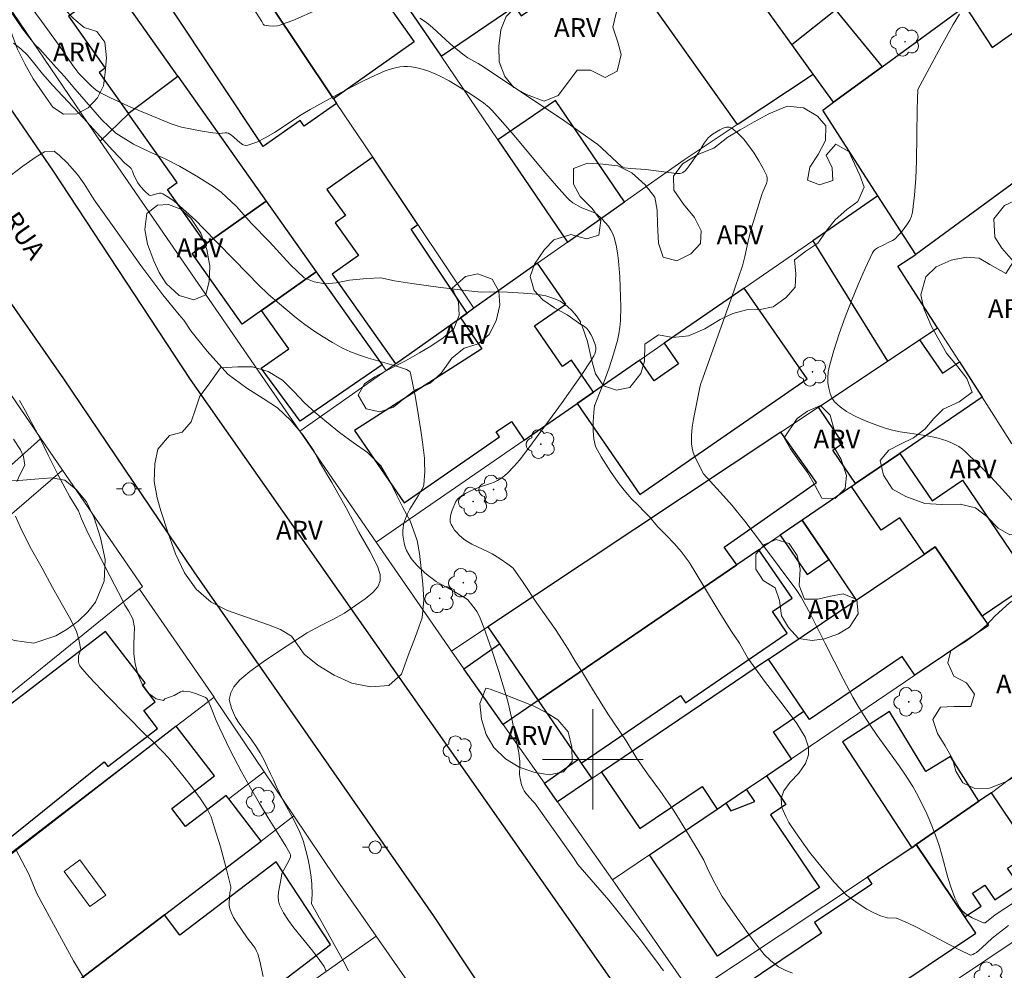
# Model space of a CAD drawing. Units: metres. Extents: x 280219 to 280735, y 1671012 to 1671577.
# Drawn here: x 280554 to 280633, y 1671283 to 1671359 of the extents above; entities that cross this region are included whole.
import ezdxf

# ---------------------------------------------------------------- set-up
doc = ezdxf.new("R2010")
doc.units = ezdxf.units.M
doc.header["$MEASUREMENT"] = 0
for name, color, linetype, lineweight, true_color in [('Arvores_Isoladas', 7, 'Continuous', 18, 0x00ff33), ('Curvas_Intermediarias', 7, 'Continuous', 9, 0x783c14), ('Curvas_Mestras', 7, 'Continuous', 20, 0x783c14), ('Topon_Vegetacao', 7, 'Continuous', 9, 0x00ff33), ('Vegetacao', 7, 'Orla8', 9, 0x00ff33)]:
    doc.layers.add(name, color=color, linetype=linetype, lineweight=lineweight, true_color=true_color)
for name, color, linetype, lineweight in [('Edificacoes', 7, 'Continuous', 30), ('Edificacoes_Vazios', 7, 'Continuous', 15), ('Malha_Coordenadas', 7, 'Continuous', 15), ('Muro_Grade', 8, 'Continuous', 20), ('Pavimentacao_Nao_Asfaltica_Mfio', 10, 'Continuous', 30), ('Poste', 7, 'Continuous', 9), ('Topon_de_Vias', 7, 'Continuous', 9)]:
    doc.layers.add(name, color=color, linetype=linetype, lineweight=lineweight)
doc.styles.add('Arial', font='arial.ttf', dxfattribs={"height": 1.5})
doc.styles.get("Standard").update_dxf_attribs({"font": 'arial.ttf'})
doc.linetypes.add('Orla8', pattern='A,6,-0.5,["V",Standard,S=1,R=0,X=-0.5,Y=-1],-0.5,6,-0.5,["V",Standard,S=1,R=0,X=-0.5,Y=-1],-0.5', length=14)

# ---------------------------------------------------------------- blocks, each defined once
blk = doc.blocks.new('Arvore')
at = {"layer": 'Arvores_Isoladas'}
blk.add_lwpolyline([(-0.718, 0.493, 0.872324), (-0.722, -0.551, 0.862983), (0.284, -0.827, 0.900105), (0.89, 0.029, 0.863155), (0.262, 0.861, 0.882486)], format="xyb", close=True, dxfattribs=at)
blk.add_circle((0, 0), 0.0286, dxfattribs=at)
blk = doc.blocks.new('Poste')
at = {"layer": 'Poste'}
for points in [[(-0.5, 0), (-1, 0)], [(0.5, 0), (1, 0)]]:
    blk.add_lwpolyline(points, dxfattribs=at)
blk.add_lwpolyline([(0, 0.5, 1), (0, -0.5, 1)], format="xyb", close=True, dxfattribs=at)

msp = doc.modelspace()

# ---------------------------------------------------------------- linework, layer by layer
at = {"layer": 'Curvas_Intermediarias', "flags": 128}
for points, elevation in [([(280553.087, 1671362.901), (280556.095, 1671358.801), (280557.498, 1671356.857), (280558.527, 1671355.354), (280558.901, 1671354.836), (280559.079, 1671354.628), (280560.049, 1671353.661), (280560.287, 1671353.452), (280560.537, 1671353.262), (280560.803, 1671353.097), (280561.532, 1671352.72), (280562.278, 1671352.368), (280563.036, 1671352.035), (280566.425, 1671350.636), (280566.91, 1671350.454), (280567.241, 1671350.362), (280568.069, 1671350.19), (280568.904, 1671350.041), (280569.741, 1671349.914), (280570.241, 1671349.853), (280570.734, 1671349.909), (280570.851, 1671349.907), (280570.964, 1671349.885), (280571.222, 1671349.717), (280571.879, 1671349.135), (280572.098, 1671348.986), (280572.318, 1671348.904), (280572.54, 1671348.914), (280573.244, 1671349.174), (280573.949, 1671349.528), (280574.655, 1671349.947), (280576.782, 1671351.34), (280577.497, 1671351.76), (280579.914, 1671353.086), (280581.539, 1671353.94), (280582.36, 1671354.344), (280583.467, 1671354.841), (280584.048, 1671355.032), (280584.645, 1671355.154), (280584.943, 1671355.183), (280585.237, 1671355.187), (280585.561, 1671355.162), (280585.888, 1671355.11), (280586.215, 1671355.036), (280586.862, 1671354.834), (280587.486, 1671354.589), (280587.852, 1671354.422), (280588.563, 1671354.038), (280590.204, 1671353.054), (280591.284, 1671352.291), (280591.749, 1671351.913), (280591.961, 1671351.703), (280592.843, 1671350.724), (280593.706, 1671349.725), (280596.25, 1671346.682), (280597.109, 1671345.68), (280597.987, 1671344.699), (280598.121, 1671344.568), (280598.42, 1671344.34), (280599.077, 1671343.96), (280599.26, 1671343.872), (280600.035, 1671343.59), (280600.211, 1671343.497), (280600.367, 1671343.38), (280600.6, 1671343.162), (280601.056, 1671342.681), (280601.263, 1671342.42), (280601.446, 1671342.147), (280601.596, 1671341.862), (280601.707, 1671341.568), (280601.859, 1671340.966), (280601.974, 1671340.346), (280602.056, 1671339.713), (280602.153, 1671338.427), (280602.227, 1671336.061), (280602.206, 1671334.971), (280602.161, 1671334.432), (280602.083, 1671333.899), (280601.968, 1671333.376), (280601.65, 1671332.279), (280601.29, 1671331.189), (280600.896, 1671330.106), (280600.48, 1671329.028), (280600.156, 1671328.225), (280600.123, 1671328.202), (280600.083, 1671327.623), (280600.04, 1671326.901), (280600.03, 1671326.191), (280600.088, 1671325.527), (280600.212, 1671324.933), (280600.664, 1671324.102), (280601.412, 1671322.93), (280602.028, 1671322.068), (280602.488, 1671321.444), (280603.089, 1671320.744), (280603.601, 1671320.243), (280604.149, 1671319.688), (280604.527, 1671319.286), (280605.143, 1671318.54), (280605.841, 1671317.855), (280606.491, 1671317.174), (280607.043, 1671316.547), (280607.667, 1671315.716), (280608.826, 1671313.824), (280610.056, 1671311.767), (280611.032, 1671310.185), (280611.671, 1671309.247), (280612.347, 1671308.056), (280613.752, 1671306.134), (280615.153, 1671304.331), (280616.248, 1671302.872), (280616.92, 1671301.777), (280617.179, 1671300.983), (280617.188, 1671300.354), (280616.94, 1671299.674), (280616.394, 1671298.908), (280615.706, 1671298.181), (280615.212, 1671297.5), (280614.997, 1671296.885), (280615.05, 1671296.164), (280615.361, 1671295.447), (280615.604, 1671294.984), (280616.165, 1671294.141), (280617.248, 1671292.61), (280618.257, 1671291.37), (280619.228, 1671290.221), (280620.206, 1671289.188), (280621.128, 1671288.52), (280621.833, 1671288.073), (280622.374, 1671287.779), (280622.896, 1671287.528), (280623.455, 1671287.391), (280624.148, 1671287.363), (280624.191, 1671287.348), (280625.047, 1671286.987), (280625.888, 1671286.579), (280628.371, 1671285.244), (280629.197, 1671284.82), (280630.03, 1671284.436), (280630.102, 1671284.419), (280630.254, 1671284.449), (280630.405, 1671284.533), (280630.541, 1671284.631), (280630.969, 1671284.987), (280631.797, 1671285.75), (280633.093, 1671286.757)], 46), ([(280571.132, 1671362.72), (280573.644, 1671358.787), (280573.759, 1671358.572), (280573.832, 1671358.492), (280573.879, 1671358.472), (280574.204, 1671358.42), (280574.553, 1671358.405), (280574.9, 1671358.44), (280575.065, 1671358.481), (280575.587, 1671358.66), (280576.105, 1671358.863), (280578.16, 1671359.759)], 47), ([(280586.236, 1671359.039), (280586.746, 1671358.699), (280587.232, 1671358.304), (280588.636, 1671356.994), (280589.117, 1671356.586), (280589.744, 1671356.092), (280590.055, 1671355.891), (280590.881, 1671355.418), (280591.286, 1671355.169), (280595.075, 1671352.656), (280597.587, 1671350.962), (280600.065, 1671349.224), (280600.399, 1671348.968), (280600.719, 1671348.695), (280601.95, 1671347.542), (280602.266, 1671347.264), (280602.386, 1671347.177), (280602.521, 1671347.117), (280603.034, 1671347.062), (280604.214, 1671346.993), (280606.666, 1671346.676), (280606.939, 1671346.666), (280607.062, 1671346.69), (280607.169, 1671346.742), (280607.353, 1671346.893), (280607.523, 1671347.073), (280607.682, 1671347.275), (280608.436, 1671348.371), (280608.863, 1671349.083), (280609.015, 1671349.306), (280609.183, 1671349.508), (280609.373, 1671349.681), (280609.59, 1671349.839), (280610.106, 1671350.155), (280610.377, 1671350.277), (280610.639, 1671350.35), (280610.877, 1671350.356), (280611.078, 1671350.277), (280611.539, 1671349.894), (280611.992, 1671349.419), (280612.43, 1671348.876), (280612.842, 1671348.288), (280613.221, 1671347.676), (280613.558, 1671347.065), (280613.844, 1671346.477), (280613.892, 1671346.284), (280613.88, 1671346.078), (280613.822, 1671345.863), (280613.542, 1671345.203), (280613.466, 1671344.988), (280612.633, 1671342.336), (280612.414, 1671341.525), (280612.108, 1671340.046), (280611.912, 1671339.32), (280611.046, 1671336.753), (280608.769, 1671330.371), (280608.596, 1671329.936), (280608.548, 1671329.756), (280608.023, 1671327.111), (280607.924, 1671326.451), (280607.864, 1671325.795), (280607.855, 1671325.146), (280607.898, 1671324.797), (280607.992, 1671324.452), (280608.125, 1671324.112), (280608.806, 1671322.736), (280610.414, 1671320.998), (280611.098, 1671320.224), (280611.426, 1671319.826), (280612.104, 1671318.968), (280613.433, 1671317.229), (280616.241, 1671313.462), (280616.602, 1671312.935), (280617.299, 1671311.613), (280618.496, 1671309.223), (280619.94, 1671306.428), (280620.716, 1671304.97), (280621.122, 1671304.253), (280621.545, 1671303.545), (280622.083, 1671302.715), (280622.649, 1671301.9), (280624.394, 1671299.487), (280624.952, 1671298.669), (280625.479, 1671297.833), (280625.781, 1671297.305), (280626.065, 1671296.765), (280626.587, 1671295.659), (280626.828, 1671295.096), (280627.282, 1671293.961), (280627.567, 1671293.141), (280627.815, 1671292.298), (280628.278, 1671290.6), (280628.532, 1671289.771), (280628.829, 1671288.975), (280629.188, 1671288.224), (280629.372, 1671287.969), (280629.611, 1671287.748), (280629.89, 1671287.556), (280630.195, 1671287.388), (280631.114, 1671286.98), (280631.172, 1671286.97), (280631.23, 1671286.983), (280631.351, 1671287.056), (280632.036, 1671287.62), (280633.741, 1671288.724)], 47), ([(280629.188, 1671359.371), (280628.697, 1671358.527), (280627.742, 1671356.819), (280625.879, 1671353.347), (280625.822, 1671351.794), (280625.762, 1671347.658), (280625.709, 1671346.29), (280625.613, 1671344.935), (280625.456, 1671343.598), (280625.375, 1671343.272), (280625.24, 1671342.958), (280625.061, 1671342.657), (280624.627, 1671342.088), (280624.086, 1671341.469), (280623.871, 1671341.339), (280623.513, 1671341.18), (280623.227, 1671341.02), (280622.671, 1671340.747), (280622.506, 1671340.639), (280622.368, 1671340.51), (280622.266, 1671340.352), (280621.696, 1671339.102), (280621.137, 1671337.825), (280620.599, 1671336.527), (280620.089, 1671335.215), (280619.619, 1671333.895), (280619.196, 1671332.572), (280618.831, 1671331.252), (280618.754, 1671330.853), (280618.718, 1671330.426), (280618.727, 1671329.988), (280618.782, 1671329.557), (280618.887, 1671329.152), (280619.044, 1671328.789), (280619.258, 1671328.488), (280619.695, 1671328.081), (280620.209, 1671327.718), (280620.781, 1671327.394), (280621.393, 1671327.103), (280622.025, 1671326.841), (280623.28, 1671326.383), (280623.864, 1671326.212), (280624.466, 1671326.09), (280626.311, 1671325.839), (280626.918, 1671325.733), (280627.512, 1671325.588), (280628.18, 1671325.369), (280628.511, 1671325.237), (280628.832, 1671325.087), (280629.139, 1671324.915), (280629.427, 1671324.719), (280629.689, 1671324.495), (280630.679, 1671323.525), (280631.656, 1671322.527), (280632.617, 1671321.505), (280633.557, 1671320.461)], 48), ([(280553.872, 1671357.052), (280554.449, 1671356.595), (280554.987, 1671356.097), (280555.473, 1671355.523), (280556.165, 1671354.619), (280556.974, 1671353.7), (280559.448, 1671351.081), (280561.789, 1671348.514), (280562.734, 1671347.499), (280563.117, 1671347.213), (280563.227, 1671347.065), (280563.344, 1671346.845), (280563.422, 1671346.613), (280563.61, 1671346.214), (280563.767, 1671345.924), (280563.975, 1671345.634), (280564.316, 1671345.273), (280564.662, 1671344.952), (280564.747, 1671344.912), (280564.906, 1671344.937), (280565.35, 1671345.069), (280565.493, 1671345.095), (280565.628, 1671345.094), (280565.753, 1671345.054), (280566.113, 1671344.843), (280566.465, 1671344.597), (280566.809, 1671344.324), (280568.396, 1671342.916), (280568.978, 1671342.306), (280570.148, 1671341.129), (280572.543, 1671338.643), (280573.354, 1671337.83), (280574.183, 1671337.039), (280575.037, 1671336.276), (280575.702, 1671335.717), (280576.382, 1671335.17), (280577.078, 1671334.64), (280577.79, 1671334.132), (280578.516, 1671333.65), (280579.258, 1671333.2), (280580.014, 1671332.786), (280580.701, 1671332.469), (280581.412, 1671332.203), (280582.142, 1671331.972), (280584.358, 1671331.333), (280585.151, 1671331.06), (280585.295, 1671330.987), (280585.416, 1671330.89), (280585.483, 1671330.763), (280585.847, 1671328.958), (280586.012, 1671328.043), (280586.304, 1671326.198), (280586.432, 1671325.274), (280586.583, 1671324.002), (280586.604, 1671323.648), (280586.61, 1671322.938), (280586.552, 1671321.883), (280586.51, 1671321.728), (280586.095, 1671321.002), (280585.434, 1671319.924), (280585.238, 1671319.56), (280585.074, 1671319.19), (280584.956, 1671318.811), (280584.901, 1671318.51), (280584.876, 1671318.194), (280584.88, 1671317.869), (280584.913, 1671317.544), (280584.972, 1671317.226), (280585.058, 1671316.921), (280585.17, 1671316.638), (280585.34, 1671316.319), (280585.546, 1671316.009), (280585.781, 1671315.711), (280586.039, 1671315.425), (280586.594, 1671314.893), (280586.879, 1671314.648), (280587.198, 1671314.403), (280587.535, 1671314.179), (280587.886, 1671313.97), (280588.964, 1671313.377), (280589.85, 1671312.856), (280590.034, 1671312.698), (280590.342, 1671312.351), (280590.631, 1671311.979), (280590.76, 1671311.783), (280590.972, 1671311.371), (280591.31, 1671310.513), (280591.941, 1671308.772), (280592.522, 1671307.008), (280593.214, 1671304.706), (280593.348, 1671304.172), (280593.587, 1671303.097), (280594.102, 1671300.534), (280594.197, 1671299.821), (280594.2, 1671299.483), (280594.165, 1671298.804), (280594.206, 1671298.471), (280594.327, 1671297.97), (280594.449, 1671297.653), (280594.525, 1671297.504), (280594.738, 1671297.204), (280595.253, 1671296.65), (280595.371, 1671296.504), (280595.824, 1671295.887), (280598.49, 1671292.142), (280598.806, 1671291.638), (280601.268, 1671288.784), (280603.679, 1671285.749), (280604.988, 1671284.026), (280605.618, 1671283.149)], 44), ([(280553.155, 1671346.146), (280554.606, 1671347.252), (280555.662, 1671347.984), (280556.343, 1671348.385), (280557.118, 1671348.441), (280557.525, 1671348.096), (280558.146, 1671347.513), (280558.964, 1671346.578), (280559.485, 1671345.839), (280560.289, 1671344.57), (280562.003, 1671342.144), (280564.012, 1671339.352), (280565.77, 1671337.003), (280567.06, 1671335.401), (280567.426, 1671334.984), (280567.988, 1671334.143), (280569.3, 1671332.51), (280570.941, 1671330.681), (280572.446, 1671329.566), (280573.76, 1671328.742), (280574.877, 1671328.005), (280575.96, 1671326.991), (280576.933, 1671325.816), (280577.778, 1671324.566), (280578.239, 1671323.698), (280579.22, 1671322.045), (280580.373, 1671319.983), (280581.377, 1671318.087), (280582.235, 1671316.582), (280582.853, 1671315.396), (280583.067, 1671314.716), (280583.065, 1671314.211), (280582.883, 1671313.744), (280582.475, 1671313.294), (280581.876, 1671312.795), (280581.113, 1671312.25), (280580.22, 1671311.639), (280579.234, 1671311.116), (280578.329, 1671310.676), (280577.246, 1671310.084), (280575.657, 1671309.043), (280573.935, 1671307.917), (280572.685, 1671307.009), (280571.9, 1671306.327), (280571.424, 1671305.771), (280571.169, 1671305.296), (280571.04, 1671304.767), (280571.216, 1671304.073), (280571.543, 1671303.349), (280571.831, 1671302.89), (280572.175, 1671302.405), (280572.781, 1671301.61), (280573.2, 1671301.018), (280573.518, 1671300.522), (280573.822, 1671299.942), (280574.084, 1671299.365), (280574.324, 1671298.85), (280574.575, 1671298.376), (280574.792, 1671297.868), (280575.332, 1671296.73), (280576.044, 1671295.487), (280576.58, 1671294.399), (280576.921, 1671293.53), (280577.143, 1671292.745), (280577.331, 1671292.016), (280577.456, 1671291.306), (280577.562, 1671290.616), (280577.612, 1671290.073), (280577.655, 1671289.234), (280577.609, 1671288.493), (280577.691, 1671288.306), (280580.165, 1671283.866), (280580.531, 1671283.167)], 43), ([(280554.346, 1671328.592), (280554.784, 1671327.8), (280555.278, 1671326.89), (280555.941, 1671325.673), (280556.638, 1671324.232), (280557.414, 1671322.651), (280558.365, 1671320.907), (280559.035, 1671319.797), (280559.272, 1671319.171), (280559.778, 1671318.06), (280560.415, 1671316.786), (280561.13, 1671315.394), (280561.947, 1671313.855), (280562.49, 1671312.79), (280562.734, 1671312.293), (280563.018, 1671311.831), (280563.367, 1671311.198), (280563.51, 1671310.499), (280563.486, 1671309.873), (280563.461, 1671309.2), (280563.46, 1671308.399), (280563.551, 1671307.625), (280563.781, 1671306.794), (280564.118, 1671305.982), (280564.65, 1671305.239), (280565.225, 1671304.824), (280565.807, 1671304.681), (280565.894, 1671304.811), (280565.924, 1671304.82), (280566.661, 1671305.078), (280567.175, 1671305.379), (280567.304, 1671305.425), (280567.437, 1671305.44), (280567.683, 1671305.417), (280567.934, 1671305.369), (280568.441, 1671305.22), (280569.164, 1671304.922), (280569.269, 1671304.84), (280569.347, 1671304.721), (280569.562, 1671304.242), (280570.019, 1671303.092), (280570.263, 1671302.525), (280571.129, 1671300.746), (280572.036, 1671299.005), (280572.728, 1671297.743), (280573.447, 1671296.496), (280574.145, 1671295.355), (280575.215, 1671293.658), (280575.56, 1671293.089), (280575.911, 1671292.467), (280575.927, 1671292.36), (280575.915, 1671292.249), (280575.807, 1671291.973), (280575.633, 1671291.634), (280575.223, 1671290.906), (280575.176, 1671290.535), (280574.972, 1671289.429), (280574.944, 1671289.071), (280574.966, 1671288.728), (280575.058, 1671288.405), (280575.372, 1671287.782), (280575.756, 1671287.18), (280576.192, 1671286.593), (280577.61, 1671284.862), (280578.055, 1671284.276), (280578.598, 1671283.5), (280578.699, 1671283.318), (280578.746, 1671283.164)], 42), ([(280553.856, 1671325.52), (280554.413, 1671324.645), (280554.653, 1671324.129), (280554.763, 1671323.427), (280554.411, 1671322.723), (280554.14, 1671322.149)], 41), ([(280554.025, 1671319.38), (280554.392, 1671318.523), (280555.198, 1671316.904), (280556.138, 1671315.24), (280556.984, 1671313.693), (280557.771, 1671312.283), (280558.433, 1671311.104), (280558.872, 1671310.198), (280559.075, 1671309.538), (280559.222, 1671308.737), (280559.054, 1671308.258), (280559.033, 1671308.112), (280559.043, 1671307.774), (280559.096, 1671307.554), (280559.143, 1671307.455), (280559.205, 1671307.366), (280559.904, 1671306.577), (280561.358, 1671305.028), (280564.343, 1671301.978), (280564.842, 1671301.55), (280565.761, 1671300.602), (280566.204, 1671300.113), (280567.448, 1671298.592), (280568.114, 1671297.728), (280568.759, 1671296.85), (280569.034, 1671296.461), (280569.292, 1671296.06), (280569.51, 1671295.64), (280569.596, 1671295.421), (280569.857, 1671294.638), (280570.338, 1671293.049), (280570.775, 1671291.444), (280571.183, 1671289.841), (280571.183, 1671289.714), (280571.098, 1671289.389), (280571.038, 1671288.582), (280571.04, 1671288.383), (280571.063, 1671288.191), (280571.113, 1671288.006), (280571.241, 1671287.706), (280571.396, 1671287.413), (280571.572, 1671287.126), (280572.479, 1671285.785), (280572.958, 1671285.168), (280573.102, 1671284.957), (280573.222, 1671284.736), (280573.311, 1671284.504), (280573.473, 1671283.92), (280573.757, 1671282.716)], 41)]:
    msp.add_lwpolyline(points, dxfattribs=dict(at, elevation=elevation))
at = {"layer": 'Curvas_Mestras', "flags": 128}
for points, elevation in [([(280553.472, 1671359.831), (280554.574, 1671358.188), (280555.575, 1671356.952), (280555.959, 1671356.56), (280556.381, 1671356.099), (280556.874, 1671355.565), (280557.274, 1671355.119), (280557.953, 1671354.357), (280558.603, 1671353.587), (280559.645, 1671352.386), (280560.892, 1671350.945), (280562.023, 1671349.874), (280563.433, 1671349.014), (280564.686, 1671348.383), (280565.897, 1671347.863), (280567.094, 1671347.258), (280568.415, 1671346.482), (280569.754, 1671345.633), (280570.399, 1671345.195), (280571.623, 1671344.029), (280572.829, 1671342.699), (280574.263, 1671341.22), (280575.935, 1671339.391), (280577.018, 1671338.347), (280577.82, 1671338.047), (280578.673, 1671337.892), (280579.552, 1671337.97), (280580.613, 1671338.167), (280581.969, 1671338.308), (280583.128, 1671338.352), (280584.212, 1671338.114), (280585.591, 1671337.919), (280587.685, 1671337.625), (280589.869, 1671337.34), (280591.099, 1671337.205), (280591.803, 1671337.256), (280593.204, 1671337.229), (280594.471, 1671337.124), (280595.48, 1671337.054), (280596.27, 1671336.918), (280596.897, 1671336.713), (280597.393, 1671336.512), (280597.964, 1671336.089), (280598.367, 1671335.731), (280598.699, 1671335.323), (280599.013, 1671334.85), (280599.015, 1671334.666), (280599.06, 1671334.647), (280599.326, 1671334.486), (280599.52, 1671334.312), (280599.695, 1671334.098), (280599.85, 1671333.855), (280599.983, 1671333.593), (280600.092, 1671333.323), (280600.175, 1671333.054), (280600.232, 1671332.798), (280600.239, 1671332.641), (280600.212, 1671332.478), (280600.159, 1671332.312), (280600.084, 1671332.147), (280599.9, 1671331.829), (280599.061, 1671330.59), (280597.547, 1671328.418), (280596.775, 1671327.34), (280595.204, 1671325.207), (280594.186, 1671323.874), (280593.723, 1671323.327), (280593.221, 1671322.821), (280592.954, 1671322.591), (280592.675, 1671322.382), (280592.416, 1671322.225), (280592.139, 1671322.094), (280591.849, 1671321.982), (280590.957, 1671321.678), (280590.176, 1671321.339), (280589.855, 1671321.178), (280589.549, 1671320.996), (280589.397, 1671320.887), (280589.255, 1671320.759), (280589.141, 1671320.612), (280589.099, 1671320.531), (280588.8, 1671319.846), (280588.716, 1671319.608), (280588.657, 1671319.374), (280588.633, 1671319.147), (280588.653, 1671318.933), (280588.726, 1671318.71), (280588.842, 1671318.488), (280588.992, 1671318.272), (280589.168, 1671318.064), (280589.361, 1671317.868), (280589.764, 1671317.524), (280590.054, 1671317.326), (280590.364, 1671317.154), (280591.675, 1671316.546), (280591.989, 1671316.373), (280592.616, 1671315.98), (280593.229, 1671315.564), (280593.67, 1671315.237), (280594.444, 1671314.085), (280595.55, 1671312.454), (280597.018, 1671310.344), (280598.035, 1671308.773), (280598.592, 1671307.82), (280599.172, 1671306.92), (280599.975, 1671305.598), (280601.205, 1671303.626), (280602.659, 1671301.47), (280603.511, 1671300.084), (280604.348, 1671298.85), (280605.323, 1671297.53), (280606.47, 1671295.872), (280607.629, 1671294.026), (280608.384, 1671292.739), (280608.829, 1671291.976), (280609.117, 1671291.367), (280609.555, 1671290.428), (280610.299, 1671289.091), (280611.518, 1671287.322), (280612.769, 1671285.573), (280613.654, 1671284.451), (280614.173, 1671283.965), (280614.778, 1671283.484), (280615.311, 1671283.205), (280615.897, 1671282.973)], 45), ([(280554.026, 1671292.871), (280555.083, 1671290.847), (280555.728, 1671289.315), (280556.897, 1671287.161), (280558.642, 1671283.962), (280560.476, 1671280.891)], 40)]:
    msp.add_lwpolyline(points, dxfattribs=dict(at, elevation=elevation))
at = {"layer": 'Edificacoes', "flags": 128}
for points in [[(280579.6, 1671352.253), (280577.016, 1671350.427), (280576.685, 1671350.895), (280573.743, 1671348.814), (280562.686, 1671365.497), (280567.222, 1671368.704), (280570.302, 1671364.348), (280571.406, 1671364.495), (280573.252, 1671361.737), (280574.25, 1671360.246), (280579.355, 1671352.62)], [(280584.495, 1671361.044), (280587.923, 1671356.008), (280593.781, 1671359.995), (280594.298, 1671359.235), (280597.108, 1671361.147), (280592.993, 1671367.193), (280592.104, 1671366.588)], [(280602.648, 1671363.022), (280611.501, 1671350.573), (280617.557, 1671354.59), (280615.856, 1671356.955), (280612.398, 1671361.76), (280612.38, 1671361.783), (280608.372, 1671367.092)], [(280579.355, 1671352.62), (280574.25, 1671360.246), (280580.477, 1671364.648), (280585.773, 1671357.157)], [(280641.809, 1671352.001), (280625.72, 1671340.209), (280622.705, 1671344.9), (280618.323, 1671351.716), (280619.177, 1671352.339), (280623.035, 1671355.152), (280629.662, 1671359.985), (280631.788, 1671356.694), (280641.252, 1671363.425), (280646.705, 1671355.59)], [(280566.966, 1671354.418), (280561.796, 1671361.731), (280558.236, 1671359.214), (280561.174, 1671355.058), (280560.695, 1671354.719), (280563.021, 1671351.429), (280563.117, 1671351.523)], [(280619.177, 1671352.339), (280617.557, 1671354.59), (280615.856, 1671356.955), (280619.337, 1671359.704), (280623.035, 1671355.152)], [(280569.178, 1671341.071), (280566.124, 1671345.391), (280566.901, 1671345.941), (280563.021, 1671351.429), (280563.117, 1671351.523), (280566.966, 1671354.418), (280573.994, 1671344.477)], [(280592.448, 1671349.359), (280597.995, 1671341.209), (280602.514, 1671344.404), (280597.023, 1671352.473)], [(280589.993, 1671335.552), (280585.522, 1671342.231), (280586.066, 1671342.595), (280582.469, 1671347.968), (280578.83, 1671345.395), (280580.294, 1671343.323), (280579.483, 1671342.749), (280581.334, 1671340.132), (280579.238, 1671338.65), (280584.283, 1671331.515), (280589.46, 1671335.175)], [(280627.451, 1671334.383), (280624.295, 1671339.293), (280625.72, 1671340.209), (280622.705, 1671344.9), (280617.508, 1671341.311), (280623.454, 1671331.723), (280626.024, 1671333.433)], [(280573.615, 1671335.767), (280572.073, 1671334.677), (280568.094, 1671340.305), (280569.178, 1671341.071), (280573.994, 1671344.477), (280577.974, 1671338.848)], [(280595.601, 1671339.517), (280590.527, 1671335.93), (280589.993, 1671335.552), (280589.46, 1671335.175), (280591.162, 1671332.71), (280581.012, 1671326.195), (280584.982, 1671320.447), (280592.572, 1671325.689), (280592.302, 1671326.08), (280593.511, 1671326.915), (280594.528, 1671325.441), (280598.743, 1671328.352), (280600.046, 1671329.252), (280598.294, 1671331.788), (280597.587, 1671331.3), (280595.361, 1671334.524), (280597.858, 1671336.248)], [(280573.615, 1671335.767), (280577.974, 1671338.848), (280583.222, 1671331.424), (280576.689, 1671326.945), (280573.594, 1671331.173), (280575.782, 1671332.702)], [(280598.743, 1671328.352), (280603.742, 1671321.112), (280617.056, 1671330.306), (280612.056, 1671337.546), (280605.69, 1671333.15), (280606.829, 1671331.5), (280604.872, 1671330.149), (280603.733, 1671331.798), (280600.046, 1671329.252)], [(280624.44, 1671324.372), (280620.926, 1671321.969), (280619.1, 1671324.639), (280619.922, 1671325.202), (280617.961, 1671328.068), (280623.454, 1671331.723), (280626.024, 1671333.433), (280627.856, 1671330.754), (280629.196, 1671331.67), (280631.002, 1671328.86)], [(280595.655, 1671304.687), (280611.457, 1671315.493), (280610.469, 1671316.901), (280617.8, 1671322.044), (280614.97, 1671326.078), (280591.642, 1671310.556), (280592.568, 1671309.202)], [(280627.26, 1671316.923), (280626.406, 1671316.348), (280624.44, 1671319.254), (280622.952, 1671318.247), (280620.588, 1671321.738), (280620.926, 1671321.969), (280624.44, 1671324.372), (280627.028, 1671320.588), (280629.448, 1671322.243), (280634.962, 1671314.096), (280630.993, 1671311.409)], [(280616.663, 1671319.054), (280618.79, 1671315.911), (280620.971, 1671312.69), (280626.406, 1671316.348), (280624.44, 1671319.254), (280622.952, 1671318.247), (280620.588, 1671321.738)], [(280616.663, 1671319.054), (280614.93, 1671317.868), (280617.072, 1671314.736), (280618.79, 1671315.911)], [(280611.457, 1671315.493), (280595.655, 1671304.687), (280598.858, 1671300.011), (280599.079, 1671299.688), (280606.978, 1671305.09), (280607.37, 1671304.516), (280615.476, 1671310.06), (280614.3, 1671311.78), (280615.867, 1671312.851), (280613.23, 1671316.706)], [(280620.971, 1671312.69), (280626.406, 1671316.348), (280627.26, 1671316.923), (280630.993, 1671311.409), (280631.499, 1671310.661), (280625.649, 1671306.701), (280624.644, 1671308.185), (280617.253, 1671303.181), (280616.812, 1671303.833), (280613.995, 1671307.994)], [(280546.242, 1671299.258), (280546.669, 1671298.701), (280540.211, 1671293.243), (280543.454, 1671289.012), (280547.142, 1671288.59), (280561.094, 1671299.804), (280561.376, 1671299.436), (280565.331, 1671302.467), (280564.233, 1671303.9), (280565.145, 1671304.598), (280564.129, 1671305.924), (280564.346, 1671306.09), (280561.205, 1671310.19), (280548.25, 1671300.262), (280547.955, 1671300.648), (280547.804, 1671300.844), (280546.055, 1671299.503)], [(280592.568, 1671309.202), (280595.655, 1671304.687), (280592.856, 1671302.773), (280589.736, 1671307.21)], [(280613.831, 1671298.701), (280615.833, 1671300.056), (280614.387, 1671302.192), (280616.812, 1671303.833), (280613.995, 1671307.994), (280600.699, 1671298.994), (280603.751, 1671294.486), (280608.694, 1671297.832), (280609.904, 1671296.043), (280610.581, 1671296.501), (280612.231, 1671297.618)], [(280628.476, 1671300.229), (280626.507, 1671299.028), (280623.633, 1671303.819), (280619.874, 1671301.403), (280625.399, 1671292.96), (280625.738, 1671293.235), (280630.751, 1671296.669)], [(280565.884, 1671287.61), (280573.577, 1671293.498), (280571.01, 1671296.849), (280570.794, 1671297.131), (280567.569, 1671294.66), (280566.467, 1671296.098), (280569.861, 1671298.699), (280566.832, 1671302.652), (280547.373, 1671287.578), (280550.318, 1671283.724), (280551.826, 1671284.877), (280552.723, 1671283.702), (280551.257, 1671282.582), (280554.222, 1671278.701)], [(280597.186, 1671296.616), (280596.143, 1671298.099), (280598.858, 1671300.011), (280599.079, 1671299.688), (280599.932, 1671298.475)], [(280609.904, 1671296.043), (280610.581, 1671296.501), (280610.994, 1671295.891), (280612.898, 1671296.634), (280612.231, 1671297.618), (280613.831, 1671298.701), (280615.372, 1671296.417), (280614.154, 1671295.596), (280618.064, 1671289.803), (280609.936, 1671284.332), (280604.511, 1671292.392)], [(280629.631, 1671287.45), (280630.923, 1671288.32), (280630.239, 1671289.335), (280631.216, 1671289.993), (280632.007, 1671288.817), (280633.862, 1671290.065), (280633.011, 1671291.329), (280634.924, 1671292.617), (280631.746, 1671297.338), (280630.751, 1671296.669), (280625.738, 1671293.235)], [(280629.631, 1671287.45), (280625.738, 1671293.235), (280625.399, 1671292.96), (280621.86, 1671290.609), (280622.219, 1671290.075), (280617.644, 1671286.996), (280618.208, 1671286.159), (280611.822, 1671281.861), (280615.98, 1671275.683), (280623.253, 1671280.578), (280622.921, 1671281.071), (280630.494, 1671286.168)], [(280546.891, 1671273.099), (280545.417, 1671271.974), (280548.121, 1671268.436), (280559.327, 1671276.997), (280558.359, 1671278.264), (280561.46, 1671280.634), (280565.734, 1671275.039), (280579.103, 1671285.254), (280574.771, 1671291.836), (280567.121, 1671285.991), (280565.884, 1671287.61), (280554.222, 1671278.701), (280551.457, 1671276.588)]]:
    msp.add_lwpolyline(points, close=True, dxfattribs=at)
at = {"layer": 'Edificacoes_Vazios', "flags": 128}
msp.add_lwpolyline([(280557.898, 1671291.074), (280559.959, 1671288.273), (280561.216, 1671289.198), (280559.155, 1671291.999)], close=True, dxfattribs=at)
at = {"layer": 'Malha_Coordenadas', "flags": 128}
for points in [[(280600, 1671304), (280600, 1671296)], [(280604, 1671300), (280596, 1671300)]]:
    msp.add_lwpolyline(points, dxfattribs=at)
at = {"layer": 'Muro_Grade', "flags": 128}
for points in [[(280556.747, 1671368.871), (280551.38, 1671363.071), (280560.779, 1671349.241)], [(280561.796, 1671361.731), (280566.966, 1671354.418)], [(280615.856, 1671356.955), (280612.398, 1671361.76)], [(280587.923, 1671356.008), (280584.495, 1671361.044)], [(280574.25, 1671360.246), (280579.355, 1671352.62)], [(280615.856, 1671356.955), (280619.337, 1671359.704)], [(280629.662, 1671359.985), (280623.035, 1671355.152)], [(280615.856, 1671356.955), (280617.557, 1671354.59)], [(280592.448, 1671349.359), (280587.923, 1671356.008)], [(280623.035, 1671355.152), (280619.177, 1671352.339)], [(280563.117, 1671351.523), (280566.966, 1671354.418)], [(280566.966, 1671354.418), (280573.994, 1671344.477)], [(280611.501, 1671350.573), (280617.557, 1671354.59)], [(280617.557, 1671354.59), (280619.177, 1671352.339)], [(280579.355, 1671352.62), (280579.6, 1671352.253)], [(280579.6, 1671352.253), (280582.469, 1671347.968)], [(280618.323, 1671351.716), (280619.177, 1671352.339)], [(280622.705, 1671344.9), (280618.323, 1671351.716)], [(280641.809, 1671352.001), (280625.72, 1671340.209)], [(280560.779, 1671349.241), (280563.021, 1671351.429)], [(280563.021, 1671351.429), (280563.117, 1671351.523)], [(280602.514, 1671344.404), (280607.271, 1671347.767), (280611.501, 1671350.573)], [(280597.995, 1671341.209), (280592.448, 1671349.359)], [(280560.779, 1671349.241), (280576.679, 1671326.139)], [(280582.469, 1671347.968), (280586.066, 1671342.595)], [(280622.705, 1671344.9), (280617.508, 1671341.311)], [(280625.72, 1671340.209), (280622.705, 1671344.9)], [(280573.994, 1671344.477), (280577.974, 1671338.848)], [(280597.995, 1671341.209), (280602.514, 1671344.404)], [(280586.066, 1671342.595), (280590.527, 1671335.93)], [(280597.995, 1671341.209), (280595.601, 1671339.517)], [(280617.508, 1671341.311), (280612.056, 1671337.546)], [(280625.72, 1671340.209), (280624.295, 1671339.293)], [(280595.601, 1671339.517), (280590.527, 1671335.93)], [(280624.295, 1671339.293), (280627.451, 1671334.383)], [(280577.974, 1671338.848), (280583.222, 1671331.424)], [(280612.056, 1671337.546), (280605.69, 1671333.15)], [(280589.46, 1671335.175), (280589.993, 1671335.552)], [(280589.993, 1671335.552), (280590.527, 1671335.93)], [(280584.283, 1671331.515), (280589.46, 1671335.175)], [(280626.024, 1671333.433), (280627.451, 1671334.383)], [(280627.451, 1671334.383), (280629.196, 1671331.67)], [(280605.69, 1671333.15), (280603.733, 1671331.798)], [(280623.454, 1671331.723), (280626.024, 1671333.433)], [(280556.056, 1671325.555), (280551.579, 1671332.077)], [(280583.222, 1671331.424), (280583.533, 1671330.985)], [(280583.533, 1671330.985), (280584.283, 1671331.515)], [(280603.733, 1671331.798), (280600.046, 1671329.252)], [(280617.961, 1671328.068), (280623.454, 1671331.723)], [(280629.196, 1671331.67), (280631.002, 1671328.86)], [(280583.533, 1671330.985), (280576.679, 1671326.139)], [(280600.046, 1671329.252), (280598.743, 1671328.352)], [(280598.743, 1671328.352), (280594.528, 1671325.441)], [(280631.002, 1671328.86), (280624.44, 1671324.372)], [(280633.363, 1671325.135), (280631.002, 1671328.86)], [(280614.97, 1671326.078), (280617.961, 1671328.068)], [(280576.679, 1671326.139), (280582.756, 1671317.311)], [(280591.642, 1671310.556), (280614.97, 1671326.078)], [(280556.056, 1671325.555), (280553.43, 1671323.213)], [(280557.777, 1671323.048), (280556.056, 1671325.555)], [(280594.528, 1671325.441), (280582.756, 1671317.311)], [(280624.44, 1671324.372), (280620.926, 1671321.969)], [(280515.895, 1671286.762), (280519.216, 1671289.824), (280526.912, 1671296.486), (280557.777, 1671323.048)], [(280557.692, 1671322.972), (280557.777, 1671323.048)], [(280557.777, 1671323.048), (280564.143, 1671313.774), (280563.913, 1671313.566)], [(280620.926, 1671321.969), (280620.588, 1671321.738)], [(280620.588, 1671321.738), (280616.663, 1671319.054)], [(280616.663, 1671319.054), (280614.93, 1671317.868)], [(280582.756, 1671317.311), (280588.74, 1671308.625)], [(280614.93, 1671317.868), (280613.23, 1671316.706)], [(280613.23, 1671316.706), (280611.457, 1671315.493)], [(280627.26, 1671316.923), (280626.406, 1671316.348)], [(280630.993, 1671311.409), (280627.26, 1671316.923)], [(280626.406, 1671316.348), (280620.971, 1671312.69)], [(280611.457, 1671315.493), (280595.655, 1671304.687)], [(280547.955, 1671300.648), (280563.901, 1671313.585), (280563.913, 1671313.566)], [(280569.837, 1671304.955), (280563.913, 1671313.566)], [(280620.971, 1671312.69), (280613.995, 1671307.994)], [(280631.499, 1671310.661), (280630.993, 1671311.409)], [(280588.74, 1671308.625), (280591.642, 1671310.556)], [(280625.649, 1671306.701), (280631.499, 1671310.661)], [(280588.74, 1671308.625), (280589.736, 1671307.21)], [(280613.995, 1671307.994), (280600.699, 1671298.994)], [(280589.736, 1671307.21), (280592.856, 1671302.773)], [(280615.833, 1671300.056), (280625.649, 1671306.701)], [(280625.399, 1671292.96), (280625.738, 1671293.235), (280630.751, 1671296.669), (280631.746, 1671297.338), (280636.044, 1671300.605), (280645.173, 1671306.499)], [(280569.837, 1671304.955), (280566.832, 1671302.652)], [(280573.834, 1671299.013), (280569.886, 1671304.883), (280569.837, 1671304.955)], [(280595.655, 1671304.687), (280592.856, 1671302.773)], [(280566.832, 1671302.652), (280550.671, 1671290.266), (280547.373, 1671287.578)], [(280596.143, 1671298.099), (280592.856, 1671302.773)], [(280613.831, 1671298.701), (280615.833, 1671300.056)], [(280573.834, 1671299.013), (280571.01, 1671296.849)], [(280576.194, 1671295.504), (280573.834, 1671299.013)], [(280599.932, 1671298.475), (280597.186, 1671296.616)], [(280600.699, 1671298.994), (280599.932, 1671298.475)], [(280612.231, 1671297.618), (280613.831, 1671298.701)], [(280597.186, 1671296.616), (280596.143, 1671298.099)], [(280610.581, 1671296.501), (280612.231, 1671297.618)], [(280597.186, 1671296.616), (280601.561, 1671290.396)], [(280604.511, 1671292.392), (280609.904, 1671296.043)], [(280609.904, 1671296.043), (280610.581, 1671296.501)], [(280576.194, 1671295.504), (280573.577, 1671293.498)], [(280576.194, 1671295.504), (280579.52, 1671290.559), (280582.754, 1671285.914)], [(280573.577, 1671293.498), (280565.884, 1671287.61)], [(280621.86, 1671290.609), (280625.399, 1671292.96)], [(280645.493, 1671293.532), (280625.165, 1671279.89)], [(280601.561, 1671290.396), (280604.511, 1671292.392)], [(280607.897, 1671281.335), (280621.86, 1671290.609)], [(280601.561, 1671290.396), (280607.897, 1671281.335)], [(280565.884, 1671287.61), (280554.222, 1671278.701)], [(280574.599, 1671280.153), (280582.754, 1671285.914)], [(280587.744, 1671278.748), (280582.754, 1671285.914)]]:
    msp.add_lwpolyline(points, dxfattribs=at)
at = {"layer": 'Pavimentacao_Nao_Asfaltica_Mfio', "flags": 128}
for points in [[(280718.154, 1671111.487), (280709.3, 1671124.388), (280694.905, 1671145.814), (280675.752, 1671173.477), (280654.243, 1671205.255), (280640.91, 1671225.227), (280627.604, 1671244.552), (280617.308, 1671259.55), (280603.763, 1671279.165), (280597.371, 1671288.317), (280567.959, 1671330.27), (280557.053, 1671346.866), (280551.892, 1671354.352), (280551.093, 1671355.503), (280550.338, 1671356.77), (280549.862, 1671357.649)], [(280543.313, 1671351.488), (280547.564, 1671345.019), (280557.839, 1671330.309), (280568.228, 1671314.933), (280585.353, 1671290.36), (280587.274, 1671287.565), (280595.556, 1671275.054), (280609.44, 1671254.768), (280623.985, 1671233.767), (280643.989, 1671204.763), (280657.436, 1671184.392), (280670.22, 1671165.796), (280686.379, 1671141.717), (280701.77, 1671119.612), (280711.575, 1671105.127), (280718.182, 1671095.377)]]:
    msp.add_lwpolyline(points, dxfattribs=at)
at = {"layer": 'Vegetacao', "flags": 128}
for points in [[(280594.71, 1671352.971), (280593.723, 1671353.524), (280592.999, 1671354.394), (280592.552, 1671355.557), (280592.512, 1671356.82), (280592.681, 1671358.102), (280593.112, 1671359.179), (280593.921, 1671359.959), (280594.93, 1671360.66), (280595.944, 1671361.179), (280596.978, 1671361.128), (280598.073, 1671360.776), (280598.986, 1671360.556), (280599.965, 1671361.297), (280599.939, 1671362.448), (280600.774, 1671363.184), (280602.019, 1671363.45), (280603.214, 1671363.36), (280604.071, 1671362.789), (280604.262, 1671361.673), (280603.774, 1671360.769), (280602.895, 1671360.317), (280601.881, 1671359.541), (280601.591, 1671358.33), (280602.003, 1671357.131), (280602.245, 1671356.158), (280601.933, 1671354.818), (280600.988, 1671354.326), (280599.805, 1671354.901), (280598.741, 1671354.903), (280597.99, 1671353.86), (280597.238, 1671352.871), (280596.136, 1671352.432)], [(280554.969, 1671360.466), (280556.012, 1671360.592), (280557.052, 1671360.411), (280557.894, 1671359.776), (280558.679, 1671358.976), (280559.503, 1671358.288), (280560.505, 1671357.978), (280561.134, 1671357.142), (280561.285, 1671355.87), (280561.18, 1671354.727), (280561.035, 1671353.65), (280560.551, 1671352.688), (280559.801, 1671351.891), (280558.91, 1671351.422), (280557.858, 1671351.385), (280557.012, 1671351.963), (280556.248, 1671353.025), (280555.444, 1671354.207), (280554.77, 1671355.407), (280554.162, 1671356.63), (280553.658, 1671358.004), (280553.546, 1671359.174), (280553.939, 1671360.184)], [(280614.367, 1671336.049), (280613.33, 1671335.838), (280612.227, 1671335.799), (280611.155, 1671335.507), (280610.15, 1671335.042), (280608.928, 1671334.3), (280607.61, 1671333.727), (280606.369, 1671333.608), (280605.217, 1671333.814), (280604.143, 1671333.082), (280604.122, 1671331.73), (280603.817, 1671330.729), (280602.953, 1671329.623), (280601.894, 1671329.407), (280600.851, 1671329.76), (280600.205, 1671330.701), (280599.892, 1671331.852), (280599.587, 1671333.288), (280599.136, 1671334.581), (280597.969, 1671335.413), (280596.938, 1671335.967), (280596.032, 1671336.596), (280595.339, 1671337.345), (280595.001, 1671338.461), (280595.367, 1671339.444), (280596.148, 1671340.607), (280596.905, 1671341.387), (280598.254, 1671341.814), (280599.484, 1671341.475), (280600.469, 1671341.757), (280600.634, 1671342.936), (280599.949, 1671343.891), (280598.995, 1671344.844), (280598.461, 1671345.812), (280598.457, 1671347.057), (280599.567, 1671347.505), (280600.805, 1671347.415), (280601.995, 1671347.285), (280603.104, 1671346.723), (280604.163, 1671345.761), (280604.926, 1671344.78), (280605.129, 1671343.749), (280605.147, 1671342.624), (280605.217, 1671341.125), (280605.603, 1671339.997), (280606.685, 1671339.702), (280607.804, 1671340.265), (280608.587, 1671341.099), (280608.635, 1671342.104), (280608.093, 1671343.152), (280607.229, 1671344.217), (280606.457, 1671345.331), (280606.435, 1671346.452), (280607.14, 1671347.446), (280608.374, 1671348.183), (280609.627, 1671348.697), (280610.74, 1671349.568), (280611.746, 1671350.14), (280612.859, 1671350.779), (280614.02, 1671351.422), (280615.473, 1671352.044), (280616.78, 1671351.892), (280617.886, 1671351.228), (280618.553, 1671350.469), (280618.518, 1671349.291), (280617.949, 1671348.186), (280617.284, 1671347.162), (280617.096, 1671346.13), (280618.049, 1671345.754), (280619.111, 1671346.099), (280619.064, 1671347.122), (280618.578, 1671348.139), (280619.357, 1671349.013), (280620.375, 1671348.42), (280620.839, 1671347.443), (280621.263, 1671346.523), (280621.601, 1671345.586), (280621.11, 1671344.437), (280620.227, 1671343.794), (280619.292, 1671342.983), (280618.669, 1671342.171), (280617.926, 1671341.129), (280616.952, 1671340.481), (280616.068, 1671339.803), (280616.155, 1671338.687), (280616.106, 1671337.628), (280615.393, 1671336.804)], [(280647.07, 1671333.629), (280646.817, 1671332.598), (280645.885, 1671331.681), (280644.969, 1671331.153), (280643.905, 1671330.642), (280642.859, 1671330.202), (280641.551, 1671329.85), (280640.434, 1671329.604), (280639.189, 1671328.792), (280638.047, 1671328.148), (280636.858, 1671327.314), (280635.921, 1671327.917), (280635.618, 1671328.928), (280636.085, 1671329.964), (280636.216, 1671331.1), (280635.63, 1671332.088), (280634.607, 1671332.373), (280634.014, 1671331.518), (280633.588, 1671330.143), (280633.722, 1671329.153), (280634.519, 1671328.559), (280635.326, 1671327.726), (280635.851, 1671326.87), (280636.346, 1671325.603), (280636.476, 1671324.512), (280635.814, 1671323.295), (280635.417, 1671322.207), (280635.569, 1671321.058), (280635.572, 1671320.042), (280635.28, 1671318.91), (280634.543, 1671318.033), (280633.213, 1671317.897), (280632.29, 1671318.408), (280631.382, 1671319.36), (280630.471, 1671320.025), (280629.253, 1671320.331), (280627.796, 1671320.305), (280626.426, 1671320.385), (280624.938, 1671320.93), (280623.866, 1671321.519), (280623.141, 1671322.631), (280622.889, 1671323.801), (280623.565, 1671324.633), (280624.507, 1671325.109), (280625.54, 1671325.624), (280626.434, 1671326.316), (280627.149, 1671327.161), (280627.886, 1671327.906), (280629.162, 1671328.492), (280630.212, 1671329.264), (280629.783, 1671330.341), (280629.058, 1671331.276), (280628.176, 1671332.361), (280627.468, 1671333.587), (280626.939, 1671334.536), (280626.356, 1671335.909), (280626.131, 1671337.008), (280626.518, 1671338.45), (280627.351, 1671339.247), (280628.536, 1671339.759), (280629.748, 1671339.996), (280630.757, 1671339.928), (280631.62, 1671339.409), (280632.901, 1671338.714), (280633.502, 1671339.656), (280632.56, 1671340.723), (280632.013, 1671341.601), (280631.944, 1671343.055), (280632.788, 1671344.131), (280633.921, 1671344.66), (280635.136, 1671344.331), (280635.895, 1671343.503), (280636.429, 1671342.39), (280637.361, 1671341.765), (280638.559, 1671341.154), (280639.499, 1671340.777), (280640.677, 1671340.952), (280642.042, 1671341), (280642.996, 1671340.618), (280643.859, 1671339.886), (280644.519, 1671338.903), (280645.182, 1671338.038), (280645.942, 1671337.218), (280646.676, 1671335.859)], [(280566.216, 1671344.191), (280567.196, 1671343.829), (280567.999, 1671343.107), (280568.781, 1671341.909), (280569.26, 1671340.615), (280569.499, 1671339.289), (280569.451, 1671338.089), (280569.171, 1671336.992), (280568.22, 1671336.608), (280567.049, 1671336.953), (280566.028, 1671337.906), (280565.468, 1671338.796), (280565.034, 1671339.7), (280564.539, 1671341.03), (280564.317, 1671342.195), (280564.478, 1671343.493), (280565.346, 1671344.139)], [(280589.861, 1671338.452), (280590.838, 1671338.68), (280591.978, 1671338.263), (280592.528, 1671337.285), (280592.606, 1671336.187), (280592.305, 1671334.932), (280591.734, 1671333.837), (280590.871, 1671333.111), (280589.751, 1671332.745), (280588.771, 1671331.97), (280587.914, 1671330.777), (280587.042, 1671329.962), (280585.883, 1671329.431), (280585.007, 1671328.781), (280584.118, 1671328.046), (280583.037, 1671327.693), (280581.954, 1671327.937), (280581.321, 1671329.008), (280581.822, 1671329.916), (280582.651, 1671330.473), (280583.897, 1671331.128), (280585.081, 1671331.739), (280586.188, 1671332.394), (280587.095, 1671332.916), (280588.075, 1671333.566), (280588.934, 1671334.306), (280589.352, 1671335.378), (280589.31, 1671336.432), (280588.803, 1671337.544)], [(280570.363, 1671331.181), (280571.737, 1671331.267), (280572.89, 1671331.259), (280574.135, 1671330.9), (280575.294, 1671330.195), (280576.197, 1671329.298), (280577.034, 1671328.406), (280577.88, 1671327.638), (280578.796, 1671326.897), (280579.816, 1671326.049), (280580.906, 1671325.246), (280582.07, 1671324.437), (280583.112, 1671323.371), (280583.864, 1671322.115), (280584.394, 1671321.014), (280584.879, 1671320.065), (280585.452, 1671318.991), (280586.014, 1671317.423), (280586.2, 1671316.399), (280586.329, 1671315.219), (280586.464, 1671313.955), (280586.546, 1671312.718), (280586.42, 1671311.285), (280585.88, 1671309.778), (280585.298, 1671308.279), (280584.763, 1671306.794), (280583.766, 1671305.888), (280582.296, 1671305.776), (280580.808, 1671306.064), (280579.392, 1671306.704), (280578.115, 1671307.495), (280577.017, 1671308.388), (280575.999, 1671309.81), (280575.136, 1671310.337), (280574.17, 1671310.713), (280572.428, 1671311.34), (280570.913, 1671311.869), (280569.611, 1671312.535), (280568.411, 1671313.557), (280567.477, 1671314.868), (280566.768, 1671316.373), (280566.193, 1671318.008), (280565.596, 1671319.799), (280565.319, 1671320.845), (280565.071, 1671322.145), (280565.115, 1671323.547), (280565.355, 1671324.721), (280566.291, 1671325.787), (280567.286, 1671326.074), (280568.023, 1671326.891), (280568.364, 1671327.892), (280568.713, 1671328.946), (280569.44, 1671329.923)], [(280616.283, 1671327.152), (280617.106, 1671327.732), (280618.124, 1671328.202), (280618.905, 1671327.408), (280619.256, 1671326.146), (280619.191, 1671324.9), (280619.773, 1671323.875), (280620.198, 1671322.626), (280620.102, 1671321.572), (280619.306, 1671320.787), (280618.233, 1671320.806), (280617.696, 1671321.779), (280617.106, 1671322.858), (280616.425, 1671323.763), (280615.731, 1671324.735), (280615.229, 1671325.619)], [(280538.393, 1671307.187), (280539.242, 1671307.999), (280540.165, 1671308.863), (280540.972, 1671309.54), (280541.864, 1671310.389), (280542.909, 1671311.291), (280544.031, 1671312.304), (280545.053, 1671313.407), (280545.91, 1671314.389), (280546.629, 1671315.26), (280547.265, 1671316.169), (280547.914, 1671317.181), (280548.58, 1671318.273), (280549.25, 1671319.398), (280550.059, 1671320.356), (280550.939, 1671321.2), (280551.845, 1671321.786), (280553.217, 1671322.176), (280554.282, 1671322.221), (280555.568, 1671322.33), (280556.884, 1671322.419), (280557.953, 1671322.236), (280558.859, 1671321.503), (280559.675, 1671320.503), (280560.292, 1671319.238), (280560.805, 1671317.648), (280561.166, 1671315.915), (280561.085, 1671314.205), (280560.408, 1671312.535), (280559.789, 1671311.743), (280559.009, 1671311.014), (280558.142, 1671310.371), (280557.231, 1671309.834), (280555.49, 1671309.26), (280553.951, 1671309.482), (280552.342, 1671310.069), (280551.086, 1671309.84), (280549.79, 1671309.073), (280548.327, 1671308.56), (280547.069, 1671307.878), (280546.051, 1671306.699), (280545.173, 1671305.301), (280544.112, 1671304.344), (280542.731, 1671303.927), (280541.001, 1671304.01), (280539.188, 1671304.506), (280538.065, 1671305.072)], [(280614.863, 1671312.646), (280614.516, 1671313.654), (280613.563, 1671314.243), (280612.969, 1671315.158), (280612.983, 1671316.358), (280613.67, 1671317.13), (280614.594, 1671317.528), (280615.624, 1671317.197), (280616.274, 1671316.234), (280616.513, 1671315.158), (280616.439, 1671313.859), (280616.86, 1671312.758), (280617.911, 1671312.761), (280618.939, 1671313.008), (280619.933, 1671313.184), (280621.024, 1671312.738), (280621.124, 1671311.582), (280620.437, 1671310.544), (280619.562, 1671309.999), (280618.447, 1671309.609), (280617.454, 1671309.46), (280616.367, 1671309.617), (280615.587, 1671310.517), (280615.019, 1671311.441)], [(280638, 1671306.911), (280639.158, 1671306.613), (280640.383, 1671306.899), (280641.172, 1671307.697), (280641.616, 1671308.772), (280641.596, 1671309.815), (280640.967, 1671310.759), (280639.999, 1671311.569), (280639.382, 1671312.677), (280639.065, 1671313.966), (280638.879, 1671315.141), (280639.202, 1671316.225), (280640.319, 1671316.241), (280641.052, 1671315.376), (280641.611, 1671314.53), (280642.197, 1671313.532), (280642.792, 1671312.5), (280643.647, 1671311.565), (280644.458, 1671310.754), (280645.55, 1671310.505), (280646.842, 1671310.425), (280647.757, 1671309.941), (280648.52, 1671309.249), (280649.153, 1671308.318), (280649.192, 1671306.984), (280649.083, 1671305.914), (280649.017, 1671304.597), (280650.019, 1671303.955), (280651.024, 1671303.714), (280651.502, 1671302.668), (280651.779, 1671301.586), (280652.849, 1671301.35), (280653.904, 1671300.699), (280653.603, 1671299.62), (280652.562, 1671298.716), (280651.571, 1671298.378), (280650.228, 1671298.255), (280649.079, 1671298.711), (280648.224, 1671299.452), (280647.834, 1671300.471), (280647.535, 1671301.646), (280647.101, 1671302.586), (280646.577, 1671303.486), (280645.812, 1671304.673), (280645.139, 1671305.723), (280644.437, 1671306.486), (280643.371, 1671306.611), (280642.304, 1671305.822), (280641.693, 1671304.994), (280641.126, 1671304.166), (280640.537, 1671303.325), (280639.731, 1671302.713), (280638.363, 1671302.175), (280637.323, 1671302.15), (280636.341, 1671302.068), (280635.548, 1671301.24), (280635.172, 1671300.306), (280634.636, 1671299.448), (280633.847, 1671298.756), (280632.935, 1671298.233), (280631.58, 1671297.717), (280630.423, 1671297.687), (280629.47, 1671298.131), (280628.919, 1671299.075), (280628.629, 1671300.038), (280628.047, 1671301.075), (280627.444, 1671302.054), (280627.071, 1671303.189), (280627.69, 1671304.167), (280628.751, 1671304.223), (280630.099, 1671304.217), (280630.383, 1671305.199), (280629.754, 1671306.099), (280628.739, 1671306.622), (280628.266, 1671307.699), (280628.511, 1671308.676), (280629.674, 1671309.386), (280630.533, 1671309.998), (280631.318, 1671310.676), (280632.05, 1671311.425), (280633.169, 1671312.462), (280634.272, 1671313.128), (280635.493, 1671313.383), (280636.534, 1671312.568), (280637.003, 1671311.628), (280637.215, 1671310.55), (280637.324, 1671309.092), (280637.358, 1671307.895)], [(280595.243, 1671304.258), (280596.294, 1671303.744), (280597.226, 1671303.163), (280598.03, 1671302.206), (280598.324, 1671300.975), (280598.349, 1671299.84), (280597.655, 1671298.998), (280596.511, 1671298.772), (280595.292, 1671298.995), (280594.137, 1671299.384), (280593.056, 1671300.035), (280592.11, 1671300.95), (280591.511, 1671301.975), (280591.125, 1671303.201), (280591, 1671304.447), (280591.475, 1671305.67), (280591.837, 1671305.597), (280592.978, 1671305.168)]]:
    msp.add_lwpolyline(points, close=True, dxfattribs=at)

# ---------------------------------------------------------------- block references
at = {"layer": 'Arvores_Isoladas'}
for p in [(280624.863, 1671357.165), (280617.487, 1671330.873), (280595.858, 1671325.11), (280592.1, 1671321.498), (280590.468, 1671320.536), (280589.687, 1671314.076), (280587.804, 1671312.829), (280625.15, 1671304.584), (280589.259, 1671300.722), (280573.577, 1671296.617), (280631.547, 1671282.724)]:
    msp.add_blockref('Arvore', p, dxfattribs=at)
at = {"layer": 'Poste'}
for p in [(280563.058, 1671321.54), (280582.666, 1671293.001)]:
    msp.add_blockref('Poste', p, dxfattribs=at)

# ---------------------------------------------------------------- texts
at = {"layer": 'Topon_de_Vias', "style": 'Arial'}
msp.add_text('RUA', height=1.5, rotation=304.99986, dxfattribs=at).set_placement((280552.97, 1671342.951))
at = {"layer": 'Topon_Vegetacao', "style": 'Arial'}
for p in [(280596.913, 1671357.543), (280557.01, 1671355.599), (280609.858, 1671341.035), (280566.85, 1671339.995), (280631.463, 1671335.156), (280588.066, 1671333.099), (280617.579, 1671324.773), (280628.423, 1671322.381), (280574.771, 1671317.507), (280617.114, 1671311.189), (280632.105, 1671305.255), (280593.044, 1671301.152)]:
    msp.add_text('ARV', height=1.5, dxfattribs=at).set_placement(p)

doc.saveas('drawing.dxf')
